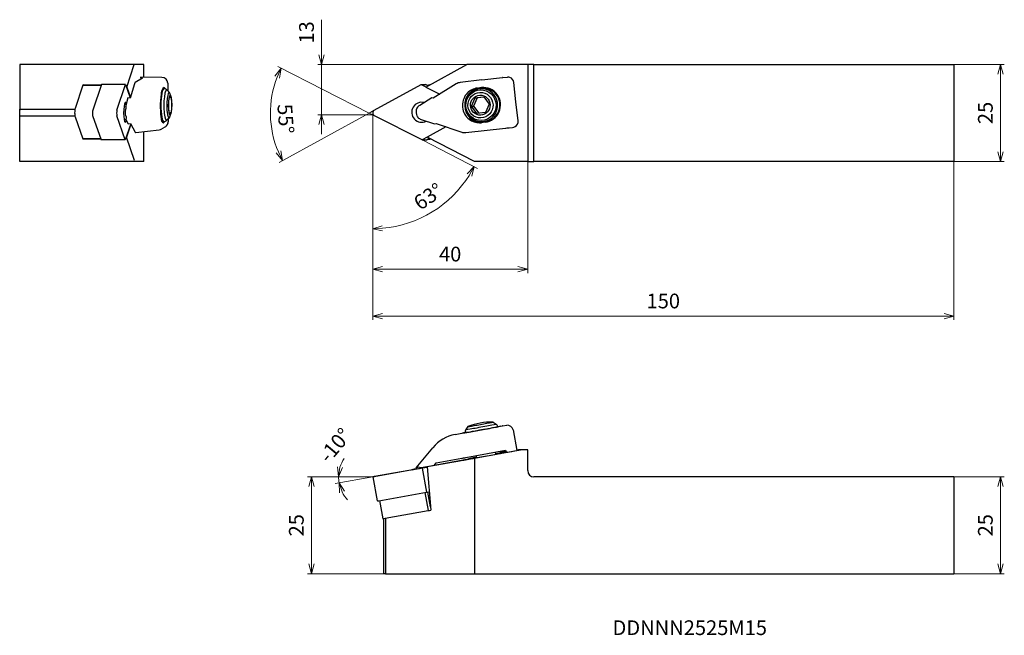
# Model space of a CAD drawing. Units: millimetres. Extents: x -91 to 163, y -134 to 25.
import ezdxf

# ---------------------------------------------------------------- set-up
doc = ezdxf.new("R2010")
doc.units = ezdxf.units.MM
for name, color, linetype, lineweight in [('AM_0', 7, 'Continuous', 30), ('AM_5', 3, 'Continuous', 13), ('AM_6', 2, 'Continuous', 30)]:
    doc.layers.add(name, color=color, linetype=linetype, lineweight=lineweight)
doc.styles.add('ACISOTS', font='isocp.shx', dxfattribs={"height": 1, "bigfont": 'extfont.shx'})
doc.styles.get("Standard").update_dxf_attribs({"font": 'ISOCP.SHX', "bigfont": 'EXTFONT.SHX'})
doc.dimstyles.new('AM_JIS$0', dxfattribs={"dimtxt": 3.8, "dimasz": 2.5, "dimexe": 1, "dimexo": 0, "dimgap": 1.5, "dimtad": 3, "dimzin": 1, "dimdsep": 46, "dimtxsty": 'STANDARD', "dimblk": 'OPEN30', "dimcen": 0, "dimclrd": 3, "dimclre": 3, "dimclrt": 2, "dimaunit": 1, "dimadec": 0, "dimazin": 2, "dimtp": 0.1, "dimtm": 0.1, "dimtfac": 0.71, "dimtmove": 0, "dimatfit": 0, "dimldrblk": 'OPEN30', "dimfxl": 1, "dimlwd": 13, "dimlwe": 13, "dimarcsym": 0})
doc.dimstyles.new('AM_JIS$2', dxfattribs={"dimtxt": 3.8, "dimasz": 2.5, "dimexe": 1, "dimexo": 0, "dimgap": 1.5, "dimtad": 3, "dimzin": 1, "dimdsep": 46, "dimtxsty": 'STANDARD', "dimblk": 'OPEN30', "dimcen": 0, "dimclrd": 3, "dimclre": 3, "dimclrt": 2, "dimaunit": 1, "dimadec": 0, "dimazin": 2, "dimtp": 0.1, "dimtm": 0.1, "dimtfac": 0.71, "dimtmove": 0, "dimatfit": 0, "dimldrblk": 'OPEN30', "dimfxl": 1, "dimlwd": 13, "dimlwe": 13, "dimarcsym": 0})

# ---------------------------------------------------------------- blocks, each defined once
blk = doc.blocks.new('_Open30')
at = {"color": 0, "lineweight": -2}
for p, q in [((-1, 0.27), (0, 0)), ((0, 0), (-1, -0.27)), ((0, 0), (-1, 0))]:
    blk.add_line(p, q, dxfattribs=at)
blk = doc.blocks.new('*D4')
at = {"layer": 'AM_5', "color": 3, "lineweight": 13}
for p, q in [((150, 13), (163, 13)), ((162, 10.5), (162, -9.5)), ((150, -12), (163, -12))]:
    blk.add_line(p, q, dxfattribs=at)
at = {"layer": 'Defpoints', "color": 0}
for p in [(150, 13), (150, -12), (162, -12)]:
    blk.add_point(p, dxfattribs=at)
at = {"layer": 'AM_5', "color": 3, "lineweight": 13, "xscale": 2.5, "yscale": 2.5, "zscale": 2.5}
for p, rotation in [((162, 13), 90), ((162, -12), 270)]:
    blk.add_blockref('_Open30', p, dxfattribs=dict(at, rotation=rotation))
at = {"layer": 'AM_5', "color": 2, "lineweight": 13, "insert": (158.6, 0.5), "char_height": 3.8, "attachment_point": 5, "rotation": 90}
blk.add_mtext('25', dxfattribs=at)
blk = doc.blocks.new('*D5')
at = {"layer": 'AM_5', "color": 3, "lineweight": 13}
for p, q in [((150, -93.44), (163, -93.44)), ((162, -95.94), (162, -115.94)), ((150, -118.44), (163, -118.44))]:
    blk.add_line(p, q, dxfattribs=at)
at = {"layer": 'Defpoints', "color": 0}
for p in [(150, -93.44), (150, -118.44), (162, -118.44)]:
    blk.add_point(p, dxfattribs=at)
at = {"layer": 'AM_5', "color": 3, "lineweight": 13, "xscale": 2.5, "yscale": 2.5, "zscale": 2.5}
for p, rotation in [((162, -93.44), 90), ((162, -118.44), 270)]:
    blk.add_blockref('_Open30', p, dxfattribs=dict(at, rotation=rotation))
at = {"layer": 'AM_5', "color": 2, "lineweight": 13, "insert": (158.6, -105.94), "char_height": 3.8, "attachment_point": 5, "rotation": 90}
blk.add_mtext('25', dxfattribs=at)
blk = doc.blocks.new('*D6')
at = {"layer": 'AM_5', "color": 3, "lineweight": 13}
for p, q in [((0, 0.24), (0, -52.94)), ((150, -12), (150, -52.94)), ((2.5, -51.94), (147.5, -51.94))]:
    blk.add_line(p, q, dxfattribs=at)
at = {"layer": 'Defpoints', "color": 0}
for p in [(0, 0.24), (150, -12), (150, -51.94)]:
    blk.add_point(p, dxfattribs=at)
at = {"layer": 'AM_5', "color": 3, "lineweight": 13, "xscale": 2.5, "yscale": 2.5, "zscale": 2.5, "rotation": 180}
blk.add_blockref('_Open30', (0, -51.94), dxfattribs=at)
at = {"layer": 'AM_5', "color": 3, "lineweight": 13, "xscale": 2.5, "yscale": 2.5, "zscale": 2.5}
blk.add_blockref('_Open30', (150, -51.94), dxfattribs=at)
at = {"layer": 'AM_5', "color": 2, "lineweight": 13, "insert": (75, -48.54), "char_height": 3.8, "attachment_point": 5}
blk.add_mtext('150', dxfattribs=at)
blk = doc.blocks.new('*D7')
at = {"layer": 'AM_5', "color": 3, "lineweight": 13}
for p, q in [((0, -93.44), (-16.81, -93.44)), ((-15.81, -95.94), (-15.81, -115.94)), ((2.77, -118.44), (-16.81, -118.44))]:
    blk.add_line(p, q, dxfattribs=at)
at = {"layer": 'Defpoints', "color": 0}
for p in [(0, -93.44), (-15.81, -118.44), (2.77, -118.44)]:
    blk.add_point(p, dxfattribs=at)
at = {"layer": 'AM_5', "color": 3, "lineweight": 13, "xscale": 2.5, "yscale": 2.5, "zscale": 2.5}
for p, rotation in [((-15.81, -93.44), 90), ((-15.81, -118.44), 270)]:
    blk.add_blockref('_Open30', p, dxfattribs=dict(at, rotation=rotation))
at = {"layer": 'AM_5', "color": 2, "lineweight": 13, "insert": (-19.21, -105.94), "char_height": 3.8, "attachment_point": 5, "rotation": 90}
blk.add_mtext('25', dxfattribs=at)
blk = doc.blocks.new('*D8')
at = {"layer": 'AM_5', "color": 3, "lineweight": 13}
blk.add_line((12.73, -6.48), (27.08, -13.8), dxfattribs=at)
blk.add_arc((0, 0), 29.39, 274.8753, 328.1247, dxfattribs=at)
at = {"layer": 'Defpoints', "color": 0}
for p in [(0, 0.24), (0.44, -0.22), (12.73, -6.48), (10.53, -27.44), (0, -46.6)]:
    blk.add_point(p, dxfattribs=at)
at = {"layer": 'AM_5', "color": 3, "lineweight": 13, "xscale": 2.5, "yscale": 2.5, "zscale": 2.5}
for p, rotation in [((26.19, -13.34), 60.56233117764614), ((0, -29.39), 182.4376688223529)]:
    blk.add_blockref('_Open30', p, dxfattribs=dict(at, rotation=rotation))
at = {"layer": 'AM_5', "color": 2, "lineweight": 13, "insert": (14.65, -21.47), "char_height": 3.8, "attachment_point": 5, "rotation": 34.302}
blk.add_mtext('63°', dxfattribs=at)
blk = doc.blocks.new('*D9')
at = {"layer": 'AM_5', "color": 3, "lineweight": 13}
for p, q in [((-13.18, 15.5), (-13.18, 24.58)), ((24.31, 13), (-14.18, 13)), ((-13.18, 0), (-13.18, 13)), ((-7.71, 0), (-14.18, 0)), ((-13.18, -2.5), (-13.18, -5))]:
    blk.add_line(p, q, dxfattribs=at)
at = {"layer": 'Defpoints', "color": 0}
for p in [(-13.18, 13), (24.31, 13), (-7.71, 0)]:
    blk.add_point(p, dxfattribs=at)
at = {"layer": 'AM_5', "color": 3, "lineweight": 13, "xscale": 2.5, "yscale": 2.5, "zscale": 2.5}
for p, rotation in [((-13.18, 13), 270), ((-13.18, 0), 90)]:
    blk.add_blockref('_Open30', p, dxfattribs=dict(at, rotation=rotation))
at = {"layer": 'AM_5', "color": 2, "lineweight": 13, "insert": (-16.58, 21.29), "char_height": 3.8, "attachment_point": 5, "rotation": 90}
blk.add_mtext('13', dxfattribs=at)
blk = doc.blocks.new('*D10')
at = {"layer": 'AM_5', "color": 3, "lineweight": 13}
for q in [(-24.5, 12.48), (-24.12, -12.27)]:
    blk.add_line((-0.92, 0.47), q, dxfattribs=at)
blk.add_arc((-0.92, 0.47), 25.47, 158.627, 203.1361, dxfattribs=at)
at = {"layer": 'Defpoints', "color": 0}
for p in [(12.5, 7.83), (-26.11, 4.19), (0.41, 1.2), (0.44, -0.22), (12.73, -6.48)]:
    blk.add_point(p, dxfattribs=at)
at = {"layer": 'AM_5', "color": 3, "lineweight": 13, "xscale": 2.5, "yscale": 2.5, "zscale": 2.5}
for p, rotation in [((-23.61, 12.03), 65.81348568291445), ((-23.24, -11.79), 295.9495695015896)]:
    blk.add_blockref('_Open30', p, dxfattribs=dict(at, rotation=rotation))
at = {"layer": 'AM_5', "color": 2, "lineweight": 13, "insert": (-22.93, -1.06), "char_height": 3.8, "attachment_point": 5, "rotation": 273.9721}
blk.add_mtext('55%%D', dxfattribs=at)
blk = doc.blocks.new('*D11')
at = {"layer": 'AM_5', "color": 3, "lineweight": 13}
for p, q in [((0, 0), (0, -40.83)), ((40, -12), (40, -40.83)), ((2.5, -39.83), (37.5, -39.83))]:
    blk.add_line(p, q, dxfattribs=at)
at = {"layer": 'Defpoints', "color": 0}
for p in [(0, 0), (40, -12), (40, -39.83)]:
    blk.add_point(p, dxfattribs=at)
at = {"layer": 'AM_5', "color": 3, "lineweight": 13, "xscale": 2.5, "yscale": 2.5, "zscale": 2.5, "rotation": 180}
blk.add_blockref('_Open30', (0, -39.83), dxfattribs=at)
at = {"layer": 'AM_5', "color": 3, "lineweight": 13, "xscale": 2.5, "yscale": 2.5, "zscale": 2.5}
blk.add_blockref('_Open30', (40, -39.83), dxfattribs=at)
at = {"layer": 'AM_5', "color": 2, "lineweight": 13, "insert": (20, -36.43), "char_height": 3.8, "attachment_point": 5}
blk.add_mtext('40', dxfattribs=at)
blk = doc.blocks.new('*D12')
at = {"layer": 'AM_5', "color": 3, "lineweight": 13}
for p, q in [((-0.17, -93.44), (-9.79, -93.44)), ((0, -93.44), (-9.64, -95.15))]:
    blk.add_line(p, q, dxfattribs=at)
for start, end in [(147.3095, 163.6547), (180, 190.0796), (206.4248, 222.7701)]:
    blk.add_arc((0, -93.44), 8.79, start, end, dxfattribs=at)
at = {"layer": 'Defpoints', "color": 0}
for p in [(12.73, -91.18), (-0.17, -93.44), (0, -93.44), (0.44, -93.36), (-8.73, -94.47)]:
    blk.add_point(p, dxfattribs=at)
at = {"layer": 'AM_5', "color": 3, "lineweight": 13, "xscale": 2.5, "yscale": 2.5, "zscale": 2.5}
for p, rotation in [((-8.79, -93.44), 261.8273725360168), ((-8.66, -94.98), 108.2521832448875)]:
    blk.add_blockref('_Open30', p, dxfattribs=dict(at, rotation=rotation))
at = {"layer": 'AM_5', "color": 2, "lineweight": 13, "insert": (-9.35, -85.62), "char_height": 3.8, "attachment_point": 5, "rotation": 50.1015}
blk.add_mtext('-10°', dxfattribs=at)

msp = doc.modelspace()

# ---------------------------------------------------------------- linework, layer by layer
at = {"layer": 'AM_0', "lineweight": 30}
for p, q in [((-91.09, 13), (-91.09, 1.21)), ((-61.42, 13), (-91.09, 13)), ((-63.47, 7.19), (-61.51, 13)), ((-59.09, 13), (-61.42, 13)), ((-59.09, 9.69), (-59.09, 13)), ((13.73, 7.19), (24.31, 13)), ((37.64, 13), (24.31, 13)), ((40, 13), (37.64, 13)), ((40, 13), (40, -12)), ((41.6, 13), (40, 13)), ((41.6, 13), (150, 13)), ((41.6, -12), (41.6, 13)), ((150, 13), (150, -12)), ((-74.77, 7.64), (-76.79, 1.64)), ((-74.77, 7.64), (-70.11, 7.6)), ((-70.07, 7.7), (-74.7, 7.73)), ((-74.66, 7.73), (-74.65, 7.76)), ((-74.65, 7.76), (-73.96, 7.73)), ((-74.64, 7.73), (-74.65, 7.76)), ((-70.02, 7.88), (-72.25, 1.24)), ((-63.77, 7.83), (-70.02, 7.88)), ((-66.01, 1.2), (-63.77, 7.83)), ((-63.77, 7.83), (-62.56, 4.36)), ((-61.46, 8.02), (-62.57, 4.33)), ((-59.4, 9.52), (-61.28, 8.35)), ((-54.38, 9.66), (-59.92, 9.7)), ((-59.92, 9.56), (-59.64, 9.52)), ((-59.64, 9.52), (-59.4, 9.52)), ((-52.89, 8.18), (-52.87, 6.23)), ((0.41, 1.2), (12.5, 7.83)), ((12.5, 7.83), (13.63, 7.88)), ((12.5, 7.83), (13.74, 7.2)), ((14.33, 7.52), (13.63, 7.88)), ((13.95, 7.71), (14.46, 7.73)), ((14.13, 7.62), (14.53, 7.64)), ((21.59, 8.02), (15.64, 4.33)), ((28.13, 9.04), (22.56, 8.35)), ((28.13, 9.04), (28.15, 9.05)), ((28.15, 9.05), (33.49, 9.65)), ((33.6, 9.66), (34.81, 9.71)), ((36.98, 3.41), (36.43, 8.38)), ((-63.55, 7.2), (-63.47, 7.19)), ((-63.47, 7.19), (-62.52, 4.48)), ((-53.86, 6.77), (-54.22, 6.77)), ((-54.07, 6.93), (-53.89, 7.04)), ((-52.41, 5.74), (-53.04, 6.4)), ((13.73, 7.19), (17.31, 5.37)), ((27.09, 6.93), (28.07, 7.04)), ((27.09, 6.93), (27.68, 6.96)), ((28.66, 7.07), (27.68, 6.96)), ((27.9, 6.76), (28.5, 6.79)), ((28.07, 7.04), (28.66, 7.07)), ((-63.64, 2.74), (-64.06, 2.74)), ((-63.15, 4.37), (-63.72, 2.44)), ((-62.57, 4.33), (-63.15, 4.37)), ((-52.66, 2.25), (-52.48, 4.36)), ((-52.48, 4.36), (-52.07, 4.62)), ((-52.07, 4.62), (-51.84, 2.76)), ((-51.84, 2.76), (-52.02, 0.65)), ((15.23, 4.37), (12.13, 2.44)), ((15.64, 4.33), (15.23, 4.37)), ((25.51, 2.25), (26.42, 4.36)), ((26.96, 4.39), (26.05, 2.27)), ((26.42, 4.36), (28.68, 4.62)), ((26.42, 4.36), (26.96, 4.39)), ((28.71, 4.58), (26.96, 4.39)), ((28.68, 4.62), (30.03, 2.76)), ((30.03, 2.76), (29.12, 0.65)), ((37.53, -1.56), (36.98, 3.41)), ((-91.09, 1.46), (-76.83, 1.46)), ((-91.09, -12), (-91.09, 1.46)), ((-52.43, 0.39), (-52.66, 2.25)), ((-52.02, 0.65), (-52.43, 0.39)), ((25.51, 2.25), (26.05, 2.27)), ((26.86, 0.39), (25.51, 2.25)), ((26.05, 2.27), (27.37, 0.45)), ((29.12, 0.65), (26.86, 0.39)), ((-76.84, -0.31), (-91.09, -0.31)), ((-76.8, -0.49), (-74.82, -6.15)), ((-72.26, -0.18), (-70.08, -6.44)), ((-63.83, -6.48), (-66.01, -0.22)), ((-63.62, -1.26), (-64.12, -1.26)), ((-62.42, -2.32), (-63.83, -6.48)), ((-63.68, -1.16), (-63.06, -2.34)), ((-62.37, -2.41), (-63.5, -5.76)), ((-63.06, -2.34), (-62.48, -2.2)), ((-62.48, -2.2), (-61.3, -4.47)), ((-53.92, -1.73), (-54.36, -1.73)), ((-53.77, -1.9), (-53.95, -2.01)), ((-52.45, -0.73), (-53.09, -1.38)), ((-52.8, -1.08), (-52.79, -1.79)), ((-52.77, -1.06), (-52.76, -1.76)), ((12.73, -6.48), (0.44, -0.22)), ((12.53, -1.16), (15.97, -2.34)), ((15.97, -2.34), (16.36, -2.2)), ((16.36, -2.2), (22.98, -4.47)), ((29.06, -1.9), (28.08, -2.01)), ((28.23, -1.73), (28.83, -1.71)), ((-61.15, -4.58), (-55.11, -3.87)), ((-59.09, -12), (-59.09, -4.59)), ((-53.47, -3.05), (-54.41, -3.63)), ((18.92, -3.08), (14.03, -5.76)), ((24.03, -4.57), (34.31, -3.4)), ((34.31, -3.4), (34.36, -3.4)), ((34.36, -3.4), (36.11, -3.22)), ((34.63, -3.37), (36.11, -3.22)), ((34.63, -3.37), (34.63, -3.37)), ((-70.17, -6.18), (-74.82, -6.15)), ((-70.14, -6.27), (-74.76, -6.23)), ((-74.71, -6.25), (-74.7, -6.23)), ((-74.71, -6.25), (-74.71, -6.23)), ((-74.3, -6.24), (-74.71, -6.25)), ((-63.83, -6.48), (-70.08, -6.44)), ((-63.5, -5.76), (-63.58, -5.77)), ((-61.42, -11.75), (-63.5, -5.76)), ((14.03, -5.77), (12.73, -6.48)), ((12.73, -6.48), (13.86, -6.44)), ((13.86, -6.44), (14.58, -6.05)), ((26.27, -12), (14.03, -5.76)), ((14.2, -6.25), (14.72, -6.23)), ((14.78, -6.15), (14.36, -6.16)), ((-61.42, -12), (-91.09, -12)), ((-59.09, -12), (-61.42, -12)), ((38.61, -12), (26.27, -12)), ((40, -12), (38.61, -12)), ((40, -12), (41.6, -12)), ((150, -12), (41.6, -12)), ((24.58, -80.47), (24.05, -81.25)), ((28.77, -81.18), (27.61, -81.39)), ((29.06, -81.12), (28.08, -81.3)), ((31.06, -79.3), (31.83, -79.83)), ((32.25, -80.48), (33.39, -80.27)), ((32.25, -80.48), (33.39, -80.27)), ((32.25, -80.48), (32.26, -80.53)), ((33.48, -80.25), (34.58, -80.12)), ((21.27, -82.5), (23.89, -82.01)), ((23.89, -81.99), (23.89, -82.05)), ((24.9, -81.88), (27.61, -81.4)), ((36.23, -81.35), (37.2, -86.65)), ((11.26, -91.08), (15.55, -85.93)), ((25.78, -88.77), (14.03, -90.85)), ((15.98, -90.4), (24.76, -88.77)), ((16.36, -89.83), (22.98, -88.65)), ((24.03, -88.46), (34.31, -86.58)), ((26.83, -88.4), (24.76, -88.77)), ((25.16, -88.78), (25.16, -88.81)), ((38.61, -86.44), (25.78, -88.77)), ((26.27, -88.68), (26.27, -118.35)), ((26.84, -88.5), (26.75, -87.96)), ((31.76, -87.6), (31.66, -87.07)), ((33.25, -87.23), (31.74, -87.51)), ((32.92, -86.99), (32.9, -86.84)), ((32.92, -86.99), (33.53, -86.91)), ((33.29, -87.26), (32.92, -86.99)), ((33.02, -87.34), (33.59, -87.23)), ((33.59, -87.22), (33.2, -87.27)), ((34.08, -87.17), (33.35, -87.3)), ((33.6, -87.25), (33.53, -86.91)), ((33.53, -86.92), (33.59, -87.26)), ((33.74, -86.89), (34.36, -86.82)), ((33.74, -86.89), (33.8, -87.22)), ((34.63, -87.1), (34.08, -87.17)), ((34.31, -86.58), (34.36, -86.82)), ((34.36, -86.82), (34.72, -87.09)), ((37.64, -86.44), (37.17, -86.52)), ((37.18, -86.58), (38.11, -86.47)), ((38.61, -86.44), (37.64, -86.44)), ((38.11, -86.47), (38.11, -86.47)), ((40, -86.44), (38.61, -86.44)), ((40, -91.84), (40, -86.44)), ((0.41, -93.36), (11.2, -91.36)), ((12.73, -91.18), (0.44, -93.36)), ((11.18, -91.25), (11.21, -91.42)), ((12.53, -91.03), (15.97, -90.41)), ((14.03, -90.93), (12.73, -91.18)), ((12.73, -91.18), (13.86, -97.42)), ((21.46, -89.48), (14.03, -90.85)), ((14.03, -90.85), (14.99, -102.06)), ((15.12, -90.56), (15.14, -90.65)), ((15.13, -90.57), (23.39, -89.1)), ((15.14, -90.65), (15.19, -90.64)), ((15.97, -90.41), (16.36, -89.83)), ((23.4, -89.14), (23.39, -89.1)), ((0, -93.44), (1.13, -99.68)), ((150, -93.44), (41.6, -93.44)), ((150, -93.44), (150, -118.44)), ((1.57, -99.61), (13.86, -97.42)), ((13.49, -97.49), (14.34, -102.17)), ((13.86, -97.42), (14.58, -97.29)), ((14.92, -101.21), (14.22, -97.36)), ((1.73, -99.58), (2.58, -104.26)), ((3.23, -104.15), (14.34, -102.17)), ((3.32, -104.13), (3.32, -118.44)), ((14.99, -102.06), (14.9, -102.07)), ((2.77, -104.23), (2.77, -118.44)), ((3.32, -118.44), (2.77, -118.44)), ((3.32, -118.44), (25.78, -118.44)), ((25.78, -118.44), (150, -118.44))]:
    msp.add_line(p, q, dxfattribs=at)
for centre, radius, start, end in [((-54.39, 8.16), 1.5, 0.7497, 89.5978), ((33.66, 8.16), 1.5, 92.2169, 96.4617), ((-51.8, 5.32), 2.81, 147.0089, 179.6355), ((-53.87, 5.62), 1.15, 43.0038, 89.1566), ((-60.06, 2.56), 8.29, 336.5902, 22.6054), ((28.12, 2.52), 4.25, 92.9253, 271.5084), ((27.62, 2.51), 4.46, 102.9824, 140.5987), ((-64.86, 1.81), 1.22, 335.2024, 14.9302), ((12.85, 0.92), 1.66, 133.2784, 166.662), ((-53.92, -0.59), 1.15, 270.039, 316.1918), ((-54.26, -1.78), 1.5, 301.8757, 0.7497), ((12.92, 0.5), 1.68, 206.3125, 239.2054), ((27.61, 2.38), 4.42, 232.153, 270.014), ((-55.3, -2.17), 1.71, 276.1605, 301.2312), ((24.87, -81.82), 1, 145.2756, 190.2774), ((30.91, -96.91), 17.61, 89.5005, 111.0557), ((31.26, -80.66), 1, 10.2788, 55.2806), ((33.66, -81.74), 1.5, 96.7312, 100.3222), ((34.76, -81.61), 1.5, 10.2781, 96.7312), ((23.16, -92.13), 9.82, 101.1016, 140.7894), ((11.42, -91.21), 0.21, 140.2943, 149.8408), ((11.82, -91.63), 0.673, 69.0986, 126.9694), ((41.6, -91.84), 1.6, 180, 270)]:
    msp.add_arc(centre, radius, start, end, dxfattribs=at)
for centre, major_axis, ratio, start_param, end_param in [((-74.7, 6.93), (-0.006, -0.8), 0.178422, 3.141593, 3.637788), ((-61.26, 7.36), (-0.05, -1.01), 0.294739, 3.341813, 4.010098), ((-59.6, 9.74), (0.01, 1.78), 0.178422, 7.880141, 7.959617), ((14.5, 6.93), (0.031, -0.799), 0.98393, 2.874523, 3.141593), ((22.7, 7.36), (-1.66, -0.19), 0.600202, 4.72906, 5.378466), ((34.84, 8.21), (1.76, 0.13), 0.850703, 1.181902, 1.527804), ((34.96, 8.21), (0.06, -1.5), 0.98393, 1.643697, 2.795691), ((-54.01, 2.46), (0.03, 4.5), 0.178422, 0.877615, 2.488424), ((-53.89, 2.52), (-0.03, -4.25), 0.178422, 3.141593, 6.283185), ((-54.01, 2.46), (0.03, 4.5), 0.178422, 0.112223, 0.219496), ((-53.19, 2.51), (0.03, 3.96), 0.178422, 6.100845, 9.607118), ((-53.83, 2.57), (0.03, 4.5), 0.178422, 5.874514, 6.395409), ((-52.54, 2.51), (-0.02, -3.29), 0.178422, 2.959253, 6.465525), ((-52.25, 2.51), (0.02, 2.59), 0.178422, 0.039323, 6.322508), ((27.58, 2.46), (-0.17, 4.5), 0.98393, 0.838293, 2.449102), ((28.17, 2.48), (0.17, -4.5), 0.98393, 3.214493, 6.216597), ((27.58, 2.46), (-0.17, 4.5), 0.98393, 0.072901, 0.180174), ((28.07, 2.52), (0.16, -4.25), 0.98393, 0, 3.141593), ((28.56, 2.57), (-0.17, 4.5), 0.98393, 3.214493, 6.356086), ((28.66, 2.54), (0.16, -4.25), 0.98393, 0, 3.141593), ((29.15, 2.6), (0.17, -4.5), 0.98393, 3.208181, 3.214493), ((-63.8, 0.67), (0.02, 2.58), 0.178422, 5.805005, 10.051631), ((12.61, 0.67), (-0.1, 2.58), 0.98393, 5.976484, 9.879139), ((-76.69, 0.59), (-0.01, -1.2), 0.178422, 3.637788, 5.81945), ((-72.19, 0.54), (-0.006, -0.8), 0.178422, 3.637788, 5.81945), ((-65.94, 0.49), (0.006, 0.8), 0.178422, 0.496196, 2.677857), ((-61.9, 0.73), (1.52, 1.44), 0.91166, 2.040113, 2.838209), ((-60.14, 0.71), (-3.56, 1.78), 0.269042, 0.046631, 0.300673), ((0.79, 0.49), (-0.031, 0.799), 0.98393, 0.456873, 2.638535), ((12.85, 0.73), (-0.15, 1.99), 0.834175, 1.214702, 2.012798), ((12.54, 0.71), (-1.12, -1.86), 0.707502, 4.086373, 4.340414), ((-60.14, 0.71), (-3.54, -1.87), 0.180292, 6.028103, 6.282144), ((-54.01, 2.46), (0.03, 4.5), 0.178422, 3.146543, 3.253816), ((-53.83, 2.57), (0.03, 4.5), 0.178422, 3.253816, 3.468832), ((-54.26, -1.78), (0.79, -1.27), 0.977765, 0, 1.017545), ((-54.26, -1.78), (1.5, 0.02), 0.110191, 6.102692, 6.283185), ((12.54, 0.71), (1.42, -1.7), 0.714819, 5.162378, 5.41642), ((27.58, 2.46), (-0.17, 4.5), 0.98393, 3.107221, 3.214493), ((36.06, -1.73), (0.06, -1.5), 0.98393, 0.491703, 1.643697), ((-61.12, -3.57), (-0.05, -1.01), 0.294739, 5.815121, 6.331852), ((23.91, -3.57), (-1.66, -0.19), 0.600202, 0.900303, 1.568588), ((35.94, -1.73), (1.76, 0.13), 0.850703, 4.742298, 5.1611), ((-74.75, -5.43), (-0.006, -0.8), 0.178422, 5.81945, 6.283185), ((14.69, -5.43), (0.031, -0.799), 0.98393, 0, 0.221119), ((28.07, -81.24), (4.18, 0.76), 0.006907, 3.141593, 6.283185), ((27.94, -80.54), (3.89, 0.71), 0.006907, 3.134686, 6.290092), ((27.82, -79.89), (3.24, 0.59), 0.006907, 3.134686, 6.290092), ((27.58, -81.36), (4.43, 0.8), 0.006907, 4.716087, 4.82336), ((28.56, -81.18), (4.43, 0.8), 0.006907, 4.82336, 6.867633), ((33.66, -81.74), (-0.18, 1.49), 0.993825, 0, 0.062289), ((33.66, -81.74), (-0.27, 1.48), 0.110741, 6.276236, 6.283185), ((21.45, -83.48), (-0.183, 0.983), 0.520374, 6.275097, 6.283185), ((27.58, -81.36), (4.43, 0.8), 0.006907, 2.557145, 4.057968), ((23.87, -89.03), (2.71, 0.49), 0.006907, 3.613303, 6.205777), ((23.91, -88.47), (-1.66, -0.3), 0.004112, 0.968231, 1.636516), ((23.87, -89.03), (2.71, 0.49), 0.006907, 1.07226, 1.745684), ((29.3, -88.03), (4.18, 0.76), 0.006907, 2.199671, 3.279522), ((29.3, -88.03), (4.18, 0.76), 0.006907, 3.998515, 6.033444), ((29.3, -88.03), (4.18, 0.76), 0.006907, 0.471684, 0.941921), ((34.94, -86.95), (1.75, 0.32), 0.006907, 2.818716, 3.252564), ((34.12, -87.35), (-0.587, 0.438), 0.052205, 6.22812, 6.339091), ((34.33, -87.33), (-0.587, 0.438), 0.052205, 5.043415, 6.22812), ((36.37, -86.78), (1.75, 0.32), 0.006907, 3.252564, 6.394156), ((12.61, -91.15), (2.54, 0.46), 0.006907, 2.155282, 5.304395), ((12.85, -89.25), (-1.67, -2.01), 0.05874, 5.945875, 6.743971), ((12.54, -87.49), (-0.25, -3.55), 0.520841, 6.160334, 6.414375), ((0.79, -93.29), (0.787, 0.143), 0.006907, 2.06574, 4.247401), ((1.92, -99.54), (0.787, 0.143), 0.006907, 3.141593, 4.247401), ((3.76, -104.04), (1.18, 0.21), 0.006907, 3.141593, 4.247401), ((14.69, -102.1), (0.787, 0.143), 0.006907, 4.247401, 5.097003)]:
    msp.add_ellipse(centre, major_axis=major_axis, ratio=ratio, start_param=start_param, end_param=end_param, dxfattribs=at)
for centre, major_axis in [((27.94, 2.51), (-0.15, 3.95)), ((27.82, 2.51), (0.13, -3.29)), ((27.77, 2.51), (-0.1, 2.58))]:
    msp.add_ellipse(centre, major_axis=major_axis, ratio=0.98393, dxfattribs=at)
for points, knots in [([(-63.74, -0.24), (-63.73, -0.25), (-63.73, -0.27), (-63.67, -0.4), (-63.63, -0.53), (-63.6, -0.75), (-63.61, -0.85), (-63.64, -0.93), (-63.65, -0.93), (-63.65, -0.94)], [1.7176719, 1.7176719, 1.7176719, 1.7176719, 1.7658859, 1.7658859, 2.2019832, 2.2019832, 2.6380805, 2.6380805, 2.6645467, 2.6645467, 2.6645467, 2.6645467]), ([(-54.04, -2.04), (-54.04, -2.04), (-54.04, -2.04), (-54.09, -2.04), (-54.14, -2.02), (-54.24, -1.94), (-54.29, -1.88), (-54.36, -1.73), (-54.4, -1.63), (-54.46, -1.41), (-54.49, -1.28), (-54.52, -1.12), (-54.52, -1.12), (-54.52, -1.11)], [1.725867, 1.725867, 1.725867, 1.725867, 1.762896, 1.762896, 2.458498, 2.458498, 3.1541, 3.1541, 3.849702, 3.849702, 4.545304, 4.545304, 4.582333, 4.582333, 4.582333, 4.582333])]:
    msp.add_open_spline(points, degree=3, knots=knots, dxfattribs=at)
at = {"layer": 'AM_5'}
for p, q in [((0, 0), (-7.71, 0)), ((0, -46.6), (0, 0.24))]:
    msp.add_line(p, q, dxfattribs=at)
at = {"layer": 'AM_5', "lineweight": 13}
for p, q in [((-0.92, 0.47), (0.41, 1.2)), ((-0.92, 0.47), (0, 0)), ((0.44, -0.22), (0, 0)), ((0, -93.44), (-0.17, -93.44))]:
    msp.add_line(p, q, dxfattribs=at)

# ---------------------------------------------------------------- texts
at = {"layer": 'AM_6', "color": 0, "linetype": 'Continuous', "lineweight": 30, "style": 'ACISOTS'}
msp.add_text('DDNNN2525M15', height=3.8, dxfattribs=at).set_placement((61.9, -134.29))

# ---------------------------------------------------------------- dimensions: what is measured, and where the dimension line sits
at = {"layer": 'AM_5', "lineweight": 13}
dim = msp.add_linear_dim(base=(-13.18, 13), p1=(-7.71, 0), p2=(24.31, 13), angle=90, dimstyle='AM_JIS$0', override={"dimdec": 0}, dxfattribs=at)
dim.commit()
dim.dimension.update_dxf_attribs({"geometry": '*D9', "text_midpoint": (-13.18, 21.29), "dimtype": 160})
for base, p1, p2, picture, middle in [((162, -12), (150, 13), (150, -12), '*D4', (158.6, 0.5)), ((-15.81, -118.44), (0, -93.44), (2.77, -118.44), '*D7', (-19.21, -105.94)), ((162, -118.44), (150, -93.44), (150, -118.44), '*D5', (158.6, -105.94))]:
    dim = msp.add_linear_dim(base=base, p1=p1, p2=p2, angle=90, dimstyle='AM_JIS$0', override={"dimdec": 0, "dimadec": 1}, dxfattribs=at)
    dim.commit()
    dim.dimension.update_dxf_attribs({"geometry": picture, "text_midpoint": middle})
for base, line1, line2, text, picture, middle in [((-26.11, 4.19), ((12.73, -6.48), (0.44, -0.22)), ((0.41, 1.2), (12.5, 7.83)), '55%%D', '*D10', (-26.32, -1.3)), ((-8.73, -94.47), ((12.73, -91.18), (0.44, -93.36)), ((0, -93.44), (-0.17, -93.44)), '-<>', '*D12', (-6.75, -87.8))]:
    dim = msp.add_angular_dim_2l(base=base, line1=line1, line2=line2, text=text, dimstyle='AM_JIS$2', override={"dimdec": 0}, dxfattribs=at)
    dim.commit()
    dim.dimension.update_dxf_attribs({"geometry": picture, "text_midpoint": middle, "dimtype": 162})
for base, p1, p2, override, picture, middle in [((150, -51.94), (0, 0.24), (150, -12), {"dimdec": 0, "dimadec": 1}, '*D6', (75, -48.54)), ((40, -39.83), (0, 0), (40, -12), {"dimdec": 0}, '*D11', (20, -36.43))]:
    dim = msp.add_linear_dim(base=base, p1=p1, p2=p2, dimstyle='AM_JIS$0', override=override, dxfattribs=at)
    dim.commit()
    dim.dimension.update_dxf_attribs({"geometry": picture, "text_midpoint": middle})
dim = msp.add_angular_dim_2l(base=(10.53, -27.44), line1=((12.73, -6.48), (0.44, -0.22)), line2=((0, -46.6), (0, 0.24)), dimstyle='AM_JIS$2', override={"dimdec": 0}, dxfattribs=at)
dim.commit()
dim.dimension.update_dxf_attribs({"geometry": '*D8', "text_midpoint": (16.56, -24.28), "dimtype": 162})

doc.saveas('drawing.dxf')
